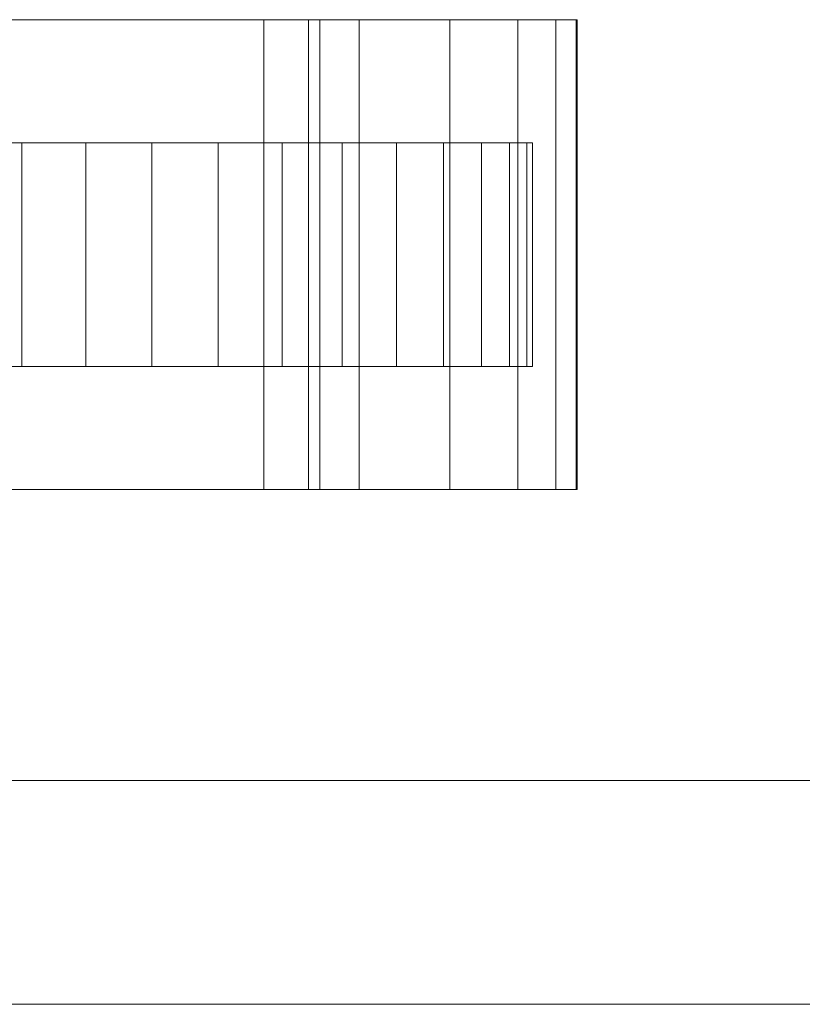
# Model space of a CAD drawing. Units: millimetres. Extents: x 0 to 807, y -130 to 130.
# Drawn here: x 118 to 188, y 21 to 109 of the extents above; entities that cross this region are included whole.
import ezdxf

# ---------------------------------------------------------------- set-up
doc = ezdxf.new("R2010")
doc.units = ezdxf.units.MM
doc.header["$LTSCALE"] = 5.08
doc.layers.add('ﾚｲｵｽ5型001', color=7, linetype='Continuous')

# ---------------------------------------------------------------- blocks, each defined once
blk = doc.blocks.new('U___5型001_dxf')
at = {"color": 250, "linetype": 'Continuous', "lineweight": 15}
for points in [[(86.783, 67, 22.922), (86.783, 109, 22.922), (140, 109, 23.5), (140, 67, 23.5)], [(86.783, 109, 22.922), (87.044, 109, 80.224), (140, 109, 23.5)], [(144, 67, 80), (144, 109, 80), (87.044, 109, 80.224), (87.044, 67, 80.224)], [(87.044, 109, 80.224), (144, 109, 80), (145, 109, 75)], [(87.044, 109, 80.224), (145, 109, 75), (148.524, 109, 73.265)], [(87.044, 109, 80.224), (148.524, 109, 73.265), (156.605, 109, 67.218)], [(87.044, 109, 80.224), (156.605, 109, 67.218), (162.693, 109, 59.455)], [(87.044, 109, 80.224), (162.693, 109, 59.455), (166.095, 109, 51.966)], [(87.044, 109, 80.224), (166.095, 109, 51.966), (167.892, 109, 42.946)], [(87.044, 109, 80.224), (167.892, 109, 42.946), (168, 109, 37.194)], [(87.044, 109, 80.224), (168, 109, 37.194), (140, 109, 23.5)], [(140, 67, 23.5), (140, 109, 23.5), (168, 109, 37.194), (168, 67, 37.194)], [(145, 67, 75), (145, 109, 75), (144, 109, 80), (144, 67, 80)], [(148.524, 67, 73.265), (148.524, 109, 73.265), (145, 109, 75), (145, 67, 75)], [(156.605, 67, 67.218), (156.605, 109, 67.218), (148.524, 109, 73.265), (148.524, 67, 73.265)], [(162.693, 67, 59.455), (162.693, 109, 59.455), (156.605, 109, 67.218), (156.605, 67, 67.218)], [(166.095, 67, 51.966), (166.095, 109, 51.966), (162.693, 109, 59.455), (162.693, 67, 59.455)], [(167.892, 67, 42.946), (167.892, 109, 42.946), (166.095, 109, 51.966), (166.095, 67, 51.966)], [(168, 67, 37.194), (168, 109, 37.194), (167.892, 109, 42.946), (167.892, 67, 42.946)], [(163.483464, 98, 26.095962), (98.050451, 98, 20.371315), (96.516536, 98, 26.095962), (96, 98, 32)], [(163.483464, 98, 26.095962), (96, 98, 32), (96.516536, 98, 37.904038), (98.050451, 98, 43.628685)], [(163.483464, 98, 26.095962), (103.954489, 98, 10.145221), (100.555136, 98, 15), (98.050451, 98, 20.371315)], [(163.483464, 98, 26.095962), (98.050451, 98, 43.628685), (100.555136, 98, 49), (103.954489, 98, 53.854779)], [(163.483464, 98, 26.095962), (113, 98, 2.555136), (108.145221, 98, 5.954489), (103.954489, 98, 10.145221)], [(163.483464, 98, 26.095962), (103.954489, 98, 53.854779), (108.145221, 98, 58.045511), (113, 98, 61.444864)], [(163.483464, 98, 26.095962), (124.095962, 98, -1.483464), (118.371315, 98, 0.050451), (113, 98, 2.555136)], [(163.483464, 98, 26.095962), (113, 98, 61.444864), (118.371315, 98, 63.949549), (124.095962, 98, 65.483464)], [(118.371315, 78, 63.949549), (118.371315, 98, 63.949549), (113, 98, 61.444864), (113, 78, 61.444864)], [(113, 78, 2.555136), (113, 98, 2.555136), (118.371315, 98, 0.050451), (118.371315, 78, 0.050451)], [(124.095962, 78, 65.483464), (124.095962, 98, 65.483464), (118.371315, 98, 63.949549), (118.371315, 78, 63.949549)], [(118.371315, 78, 0.050451), (118.371315, 98, 0.050451), (124.095962, 98, -1.483464), (124.095962, 78, -1.483464)], [(163.483464, 98, 26.095962), (135.904038, 98, -1.483464), (130, 98, -2), (124.095962, 98, -1.483464)], [(163.483464, 98, 26.095962), (124.095962, 98, 65.483464), (130, 98, 66), (135.904038, 98, 65.483464)], [(130, 78, 66), (130, 98, 66), (124.095962, 98, 65.483464), (124.095962, 78, 65.483464)], [(124.095962, 78, -1.483464), (124.095962, 98, -1.483464), (130, 98, -2), (130, 78, -2)], [(135.904038, 78, 65.483464), (135.904038, 98, 65.483464), (130, 98, 66), (130, 78, 66)], [(130, 78, -2), (130, 98, -2), (135.904038, 98, -1.483464), (135.904038, 78, -1.483464)], [(163.483464, 98, 26.095962), (147, 98, 2.555136), (141.628685, 98, 0.050451), (135.904038, 98, -1.483464)], [(163.483464, 98, 26.095962), (135.904038, 98, 65.483464), (141.628685, 98, 63.949549), (147, 98, 61.444864)], [(141.628685, 78, 63.949549), (141.628685, 98, 63.949549), (135.904038, 98, 65.483464), (135.904038, 78, 65.483464)], [(135.904038, 78, -1.483464), (135.904038, 98, -1.483464), (141.628685, 98, 0.050451), (141.628685, 78, 0.050451)], [(147, 78, 61.444864), (147, 98, 61.444864), (141.628685, 98, 63.949549), (141.628685, 78, 63.949549)], [(141.628685, 78, 0.050451), (141.628685, 98, 0.050451), (147, 98, 2.555136), (147, 78, 2.555136)], [(163.483464, 98, 26.095962), (156.045511, 98, 10.145221), (151.854779, 98, 5.954489), (147, 98, 2.555136)], [(163.483464, 98, 26.095962), (147, 98, 61.444864), (151.854779, 98, 58.045511), (156.045511, 98, 53.854779)], [(151.854779, 78, 58.045511), (151.854779, 98, 58.045511), (147, 98, 61.444864), (147, 78, 61.444864)], [(147, 78, 2.555136), (147, 98, 2.555136), (151.854779, 98, 5.954489), (151.854779, 78, 5.954489)], [(156.045511, 78, 53.854779), (156.045511, 98, 53.854779), (151.854779, 98, 58.045511), (151.854779, 78, 58.045511)], [(151.854779, 78, 5.954489), (151.854779, 98, 5.954489), (156.045511, 98, 10.145221), (156.045511, 78, 10.145221)], [(163.483464, 98, 26.095962), (161.949549, 98, 20.371315), (159.444864, 98, 15), (156.045511, 98, 10.145221)], [(163.483464, 98, 26.095962), (156.045511, 98, 53.854779), (159.444864, 98, 49), (161.949549, 98, 43.628685)], [(159.444864, 78, 49), (159.444864, 98, 49), (156.045511, 98, 53.854779), (156.045511, 78, 53.854779)], [(156.045511, 78, 10.145221), (156.045511, 98, 10.145221), (159.444864, 98, 15), (159.444864, 78, 15)], [(161.949549, 78, 43.628685), (161.949549, 98, 43.628685), (159.444864, 98, 49), (159.444864, 78, 49)], [(159.444864, 78, 15), (159.444864, 98, 15), (161.949549, 98, 20.371315), (161.949549, 78, 20.371315)], [(163.483464, 98, 26.095962), (161.949549, 98, 43.628685), (163.483464, 98, 37.904038), (164, 98, 32)], [(163.483464, 78, 37.904038), (163.483464, 98, 37.904038), (161.949549, 98, 43.628685), (161.949549, 78, 43.628685)], [(161.949549, 78, 20.371315), (161.949549, 98, 20.371315), (163.483464, 98, 26.095962), (163.483464, 78, 26.095962)], [(163.483464, 78, 26.095962), (163.483464, 98, 26.095962), (164, 98, 32), (164, 78, 32)], [(164, 78, 32), (164, 98, 32), (163.483464, 98, 37.904038), (163.483464, 78, 37.904038)], [(163.483464, 78, 26.095962), (98.050451, 78, 43.628685), (96.516536, 78, 37.904038), (96, 78, 32)], [(163.483464, 78, 26.095962), (96, 78, 32), (96.516536, 78, 26.095962), (98.050451, 78, 20.371315)], [(163.483464, 78, 26.095962), (103.954489, 78, 53.854779), (100.555136, 78, 49), (98.050451, 78, 43.628685)], [(163.483464, 78, 26.095962), (98.050451, 78, 20.371315), (100.555136, 78, 15), (103.954489, 78, 10.145221)], [(163.483464, 78, 26.095962), (113, 78, 61.444864), (108.145221, 78, 58.045511), (103.954489, 78, 53.854779)], [(163.483464, 78, 26.095962), (103.954489, 78, 10.145221), (108.145221, 78, 5.954489), (113, 78, 2.555136)], [(163.483464, 78, 26.095962), (124.095962, 78, 65.483464), (118.371315, 78, 63.949549), (113, 78, 61.444864)], [(163.483464, 78, 26.095962), (113, 78, 2.555136), (118.371315, 78, 0.050451), (124.095962, 78, -1.483464)], [(163.483464, 78, 26.095962), (135.904038, 78, 65.483464), (130, 78, 66), (124.095962, 78, 65.483464)], [(163.483464, 78, 26.095962), (124.095962, 78, -1.483464), (130, 78, -2), (135.904038, 78, -1.483464)], [(163.483464, 78, 26.095962), (147, 78, 61.444864), (141.628685, 78, 63.949549), (135.904038, 78, 65.483464)], [(163.483464, 78, 26.095962), (135.904038, 78, -1.483464), (141.628685, 78, 0.050451), (147, 78, 2.555136)], [(163.483464, 78, 26.095962), (156.045511, 78, 53.854779), (151.854779, 78, 58.045511), (147, 78, 61.444864)], [(163.483464, 78, 26.095962), (147, 78, 2.555136), (151.854779, 78, 5.954489), (156.045511, 78, 10.145221)], [(163.483464, 78, 26.095962), (161.949549, 78, 43.628685), (159.444864, 78, 49), (156.045511, 78, 53.854779)], [(163.483464, 78, 26.095962), (156.045511, 78, 10.145221), (159.444864, 78, 15), (161.949549, 78, 20.371315)], [(163.483464, 78, 26.095962), (164, 78, 32), (163.483464, 78, 37.904038), (161.949549, 78, 43.628685)], [(86.783, 67, 22.922), (140, 67, 23.5), (87.044, 67, 80.224)], [(145, 67, 75), (144, 67, 80), (87.044, 67, 80.224)], [(148.524, 67, 73.265), (145, 67, 75), (87.044, 67, 80.224)], [(156.605, 67, 67.218), (148.524, 67, 73.265), (87.044, 67, 80.224)], [(162.693, 67, 59.455), (156.605, 67, 67.218), (87.044, 67, 80.224)], [(166.095, 67, 51.966), (162.693, 67, 59.455), (87.044, 67, 80.224)], [(167.892, 67, 42.946), (166.095, 67, 51.966), (87.044, 67, 80.224)], [(168, 67, 37.194), (167.892, 67, 42.946), (87.044, 67, 80.224)], [(140, 67, 23.5), (168, 67, 37.194), (87.044, 67, 80.224)], [(403.5, 41, 841), (103, 41, 442), (103, 21, 442), (403.5, 21, 841)], [(103, 41, 409), (403.5, 41, 808), (403.5, 21, 808), (103, 21, 409)], [(403.5, 41, 808), (103, 41, 409), (103, 41, 442), (403.5, 41, 841)], [(403.5, 21, 808), (403.5, 21, 841), (103, 21, 442), (103, 21, 409)]]:
    blk.add_3dface(points, dxfattribs=at)

msp = doc.modelspace()

# ---------------------------------------------------------------- block references
at = {"layer": 'ﾚｲｵｽ5型001', "color": 7}
msp.add_blockref('U___5型001_dxf', (0, 0), dxfattribs=at)

doc.saveas('drawing.dxf')
